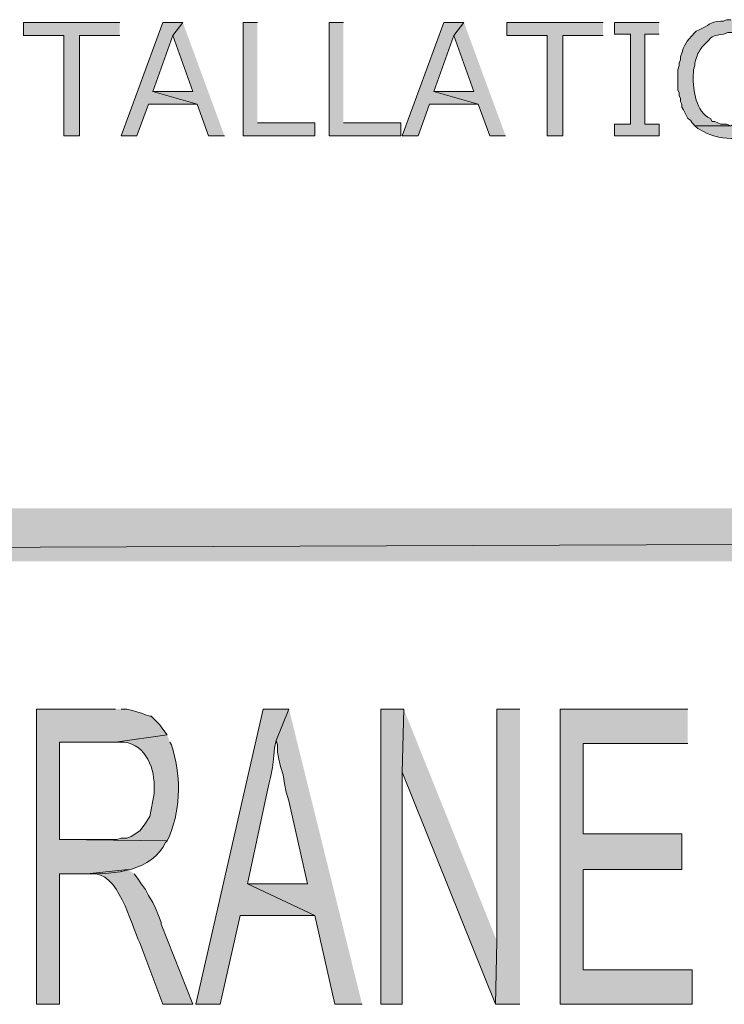
# Model space of a CAD drawing. Extents: x 17 to 595, y 17 to 775.
# Drawn here: x 173 to 202, y 70 to 112 of the extents above; entities that cross this region are included whole.
import ezdxf

# ---------------------------------------------------------------- set-up
doc = ezdxf.new("R2010")
doc.units = 0
doc.header["$MEASUREMENT"] = 0
doc.layers.add('Layer 1', color=7, linetype='Continuous', lineweight=0)

msp = doc.modelspace()

# ---------------------------------------------------------------- hatches: boundary and pattern name
at = {"layer": 'Layer 1', "true_color": 0x000000, "transparency": 33554687}
for points in [[(177.06, 111.48), (173.04, 111.48), (173.04, 110.94), (174.72, 110.94), (174.72, 106.74), (175.38, 106.74), (175.38, 110.94), (177.06, 110.94)], [(179.7, 111.48), (178.86, 111.48), (177.12, 106.74), (177.78, 106.74), (178.26, 108.06), (180.3, 108.06), (178.44, 108.6), (179.28, 110.94)], [(179.7, 111.48), (179.28, 110.94), (180.12, 108.6), (178.44, 108.6), (180.3, 108.06), (180.78, 106.74), (181.44, 106.74)], [(182.82, 111.48), (182.22, 111.48), (182.22, 106.74), (185.22, 106.74), (185.22, 107.28), (182.82, 107.28)], [(186.42, 111.48), (185.82, 111.48), (185.82, 106.74), (188.82, 106.74), (188.82, 107.28), (186.42, 107.28)], [(191.46, 111.48), (190.62, 111.48), (188.88, 106.74), (189.54, 106.74), (190.02, 108.06), (192.06, 108.06), (190.2, 108.6), (191.04, 110.94)], [(191.46, 111.48), (191.04, 110.94), (191.88, 108.6), (190.2, 108.6), (192.06, 108.06), (192.54, 106.74), (193.2, 106.74)], [(197.28, 111.48), (193.26, 111.48), (193.26, 110.94), (194.94, 110.94), (194.94, 106.74), (195.6, 106.74), (195.6, 110.94), (197.28, 110.94)], [(199.62, 111.48), (197.76, 111.48), (197.76, 111), (198.42, 111), (198.42, 107.22), (197.76, 107.22), (197.76, 106.74), (199.62, 106.74), (199.62, 107.22), (199.02, 107.22), (199.02, 111), (199.62, 111)], [(593.94, 88.92), (593.94, 91.14), (17.94, 88.92)], [(593.94, 91.14), (17.94, 88.92), (17.94, 91.14)], [(184.14, 82.74), (183.6, 81.42), (183.66, 81.24), (183.66, 80.94), (183.72, 80.64), (183.78, 80.34), (183.9, 79.98), (183.96, 79.62), (184.02, 79.26), (184.14, 78.9), (184.92, 75.42), (182.4, 75.42), (185.22, 74.1), (186.06, 70.38), (187.2, 70.38)], [(188.94, 82.74), (187.98, 82.74), (187.98, 70.38), (188.88, 70.38), (188.88, 80.1)], [(188.94, 82.74), (188.88, 80.1), (192.78, 70.38), (192.84, 73.02)], [(193.8, 82.74), (192.84, 82.74), (192.84, 73.02), (192.78, 70.38), (193.8, 70.38)], [(200.82, 82.74), (195.48, 82.74), (195.48, 70.38), (201, 70.38), (201, 71.82), (196.44, 71.82), (196.44, 76.02), (200.58, 76.02), (200.58, 77.52), (196.44, 77.52), (196.44, 81.3), (200.82, 81.3)]]:
    msp.add_hatch(color=18, dxfattribs=at).paths.add_polyline_path(points)
h = msp.add_hatch(color=18, dxfattribs=at)
edge = h.paths.add_edge_path()
edge.add_spline(control_points=[(202.62, 111.6), (202.62, 111.6), (202.44, 111.6), (202.44, 111.6), (202.44, 111.6), (202.32, 111.54), (202.32, 111.54), (202.32, 111.54), (202.2, 111.54), (202.2, 111.54), (201.7, 111.493), (201.73, 111.364), (201.3, 111.18), (201.3, 111.18), (201.18, 111.12), (201.18, 111.12), (201.18, 111.12), (201.12, 111.06), (201.12, 111.06), (200.711, 110.608), (200.71, 110.643), (200.52, 110.04), (200.52, 110.04), (200.52, 109.92), (200.52, 109.92), (200.52, 109.92), (200.46, 109.8), (200.46, 109.8), (200.46, 109.8), (200.46, 109.68), (200.46, 109.68), (200.46, 109.68), (200.4, 109.5), (200.4, 109.5), (200.4, 109.5), (200.4, 108.66), (200.4, 108.66), (200.4, 108.66), (200.46, 108.54), (200.46, 108.54), (200.46, 108.54), (200.46, 108.42), (200.46, 108.42), (200.46, 108.42), (200.52, 108.3), (200.52, 108.3), (200.52, 108.3), (200.52, 108.18), (200.52, 108.18), (200.52, 108.18), (200.58, 108.06), (200.58, 108.06), (200.58, 108.06), (200.58, 107.94), (200.58, 107.94), (200.58, 107.94), (200.64, 107.82), (200.64, 107.82), (200.64, 107.82), (200.82, 107.46), (200.82, 107.46), (200.82, 107.46), (200.94, 107.4), (200.94, 107.4), (200.94, 107.4), (201, 107.28), (201, 107.28), (201, 107.28), (201.06, 107.22), (201.06, 107.22), (201.06, 107.22), (201.12, 107.16), (201.12, 107.16), (201.12, 107.16), (202.62, 107.16), (202.62, 107.16), (202.62, 107.16), (202.44, 107.22), (202.44, 107.22), (202.44, 107.22), (202.2, 107.22), (202.2, 107.22), (202.2, 107.22), (201.96, 107.34), (201.96, 107.34), (201.96, 107.34), (201.84, 107.34), (201.84, 107.34), (201.84, 107.34), (201.78, 107.46), (201.78, 107.46), (201.78, 107.46), (201.66, 107.52), (201.66, 107.52), (201.122, 107.879), (201.017, 108.771), (201.06, 109.38), (201.06, 109.38), (201.06, 109.5), (201.06, 109.5), (201.06, 109.5), (201.12, 109.68), (201.12, 109.68), (201.12, 109.68), (201.12, 109.8), (201.12, 109.8), (201.258, 110.22), (201.166, 110.051), (201.42, 110.46), (201.42, 110.46), (201.6, 110.64), (201.6, 110.64), (201.906, 110.969), (201.878, 110.922), (202.32, 111), (202.32, 111), (202.5, 111.06), (202.5, 111.06), (202.5, 111.06), (204.06, 111.06), (204.06, 111.06), (204.06, 111.06), (204, 111.18), (204, 111.18), (203.634, 111.363), (203.28, 111.585), (202.86, 111.54), (202.86, 111.54), (202.74, 111.6), (202.74, 111.6)], knot_values=[0, 0, 0, 0, 1, 1, 1, 2, 2, 2, 3, 3, 3, 4, 4, 4, 5, 5, 5, 6, 6, 6, 7, 7, 7, 8, 8, 8, 9, 9, 9, 10, 10, 10, 11, 11, 11, 12, 12, 12, 13, 13, 13, 14, 14, 14, 15, 15, 15, 16, 16, 16, 17, 17, 17, 18, 18, 18, 19, 19, 19, 20, 20, 20, 21, 21, 21, 22, 22, 22, 23, 23, 23, 24, 24, 24, 25, 25, 25, 26, 26, 26, 27, 27, 27, 28, 28, 28, 29, 29, 29, 30, 30, 30, 31, 31, 31, 32, 32, 32, 33, 33, 33, 34, 34, 34, 35, 35, 35, 36, 36, 36, 37, 37, 37, 38, 38, 38, 39, 39, 39, 40, 40, 40, 41, 41, 41, 42, 42, 42, 43, 43, 43, 43], degree=3, periodic=0)
edge.add_line((202.74, 111.6), (202.62, 111.6))
h = msp.add_hatch(color=18, dxfattribs=at)
edge = h.paths.add_edge_path()
edge.add_spline(control_points=[(204.06, 111.06), (204.06, 111.06), (202.62, 111.06), (202.62, 111.06), (202.62, 111.06), (202.74, 111.06), (202.74, 111.06), (202.74, 111.06), (202.92, 111), (202.92, 111), (202.92, 111), (203.04, 111), (203.04, 111), (203.543, 110.74), (203.287, 111.009), (203.76, 110.52), (203.76, 110.52), (203.88, 110.4), (203.88, 110.4), (203.88, 110.4), (203.94, 110.28), (203.94, 110.28), (203.94, 110.28), (203.94, 110.16), (203.94, 110.16), (203.94, 110.16), (204, 110.04), (204, 110.04), (204, 110.04), (204.06, 109.92), (204.06, 109.92), (204.06, 109.92), (204.06, 109.8), (204.06, 109.8), (204.06, 109.8), (204.12, 109.68), (204.12, 109.68), (204.12, 109.68), (204.12, 109.44), (204.12, 109.44), (204.12, 109.44), (204.18, 109.26), (204.18, 109.26), (204.18, 109.26), (204.18, 108.96), (204.18, 108.96), (204.18, 108.96), (204.12, 108.84), (204.12, 108.84), (204.119, 108.526), (204.058, 108.133), (203.88, 107.88), (203.88, 107.88), (203.82, 107.76), (203.82, 107.76), (203.82, 107.76), (203.76, 107.7), (203.76, 107.7), (203.396, 107.325), (203.387, 107.301), (202.86, 107.22), (202.86, 107.22), (202.74, 107.22), (202.74, 107.22), (202.74, 107.22), (202.62, 107.16), (202.62, 107.16), (202.62, 107.16), (201.12, 107.16), (201.12, 107.16), (201.12, 107.16), (201.24, 107.04), (201.24, 107.04), (201.24, 107.04), (201.48, 106.92), (201.48, 106.92), (201.884, 106.682), (202.343, 106.634), (202.8, 106.62), (202.8, 106.62), (202.92, 106.68), (202.92, 106.68), (202.92, 106.68), (203.16, 106.68), (203.16, 106.68), (203.16, 106.68), (203.28, 106.74), (203.28, 106.74), (203.28, 106.74), (203.4, 106.74), (203.4, 106.74), (203.4, 106.74), (203.52, 106.8), (203.52, 106.8), (203.52, 106.8), (203.58, 106.86), (203.58, 106.86), (203.58, 106.86), (203.7, 106.86), (203.7, 106.86), (203.7, 106.86), (203.82, 106.98), (203.82, 106.98), (203.82, 106.98), (203.94, 107.04), (203.94, 107.04), (203.94, 107.04), (204, 107.1), (204, 107.1), (204, 107.1), (204.12, 107.22), (204.12, 107.22), (204.12, 107.22), (204.24, 107.28), (204.24, 107.28), (204.24, 107.28), (204.3, 107.4), (204.3, 107.4), (204.3, 107.4), (204.36, 107.46), (204.36, 107.46), (204.36, 107.46), (204.42, 107.58), (204.42, 107.58), (204.978, 108.426), (204.951, 110.019), (204.3, 110.82), (204.3, 110.82), (204.24, 110.94), (204.24, 110.94), (204.24, 110.94), (204.18, 111), (204.18, 111)], knot_values=[0, 0, 0, 0, 1, 1, 1, 2, 2, 2, 3, 3, 3, 4, 4, 4, 5, 5, 5, 6, 6, 6, 7, 7, 7, 8, 8, 8, 9, 9, 9, 10, 10, 10, 11, 11, 11, 12, 12, 12, 13, 13, 13, 14, 14, 14, 15, 15, 15, 16, 16, 16, 17, 17, 17, 18, 18, 18, 19, 19, 19, 20, 20, 20, 21, 21, 21, 22, 22, 22, 23, 23, 23, 24, 24, 24, 25, 25, 25, 26, 26, 26, 27, 27, 27, 28, 28, 28, 29, 29, 29, 30, 30, 30, 31, 31, 31, 32, 32, 32, 33, 33, 33, 34, 34, 34, 35, 35, 35, 36, 36, 36, 37, 37, 37, 38, 38, 38, 39, 39, 39, 40, 40, 40, 41, 41, 41, 42, 42, 42, 43, 43, 43, 44, 44, 44, 44], degree=3, periodic=0)
edge.add_line((204.18, 111), (204.06, 111.06))
h = msp.add_hatch(color=18, dxfattribs=at)
edge = h.paths.add_edge_path()
edge.add_spline(control_points=[(176.88, 82.74), (176.88, 82.74), (173.58, 82.74), (173.58, 82.74), (173.58, 82.74), (173.58, 70.38), (173.58, 70.38), (173.58, 70.38), (174.54, 70.38), (174.54, 70.38), (174.54, 70.38), (174.54, 75.84), (174.54, 75.84), (174.54, 75.84), (175.68, 75.84), (175.68, 75.84), (176.806, 75.817), (178.438, 75.964), (178.98, 77.16), (178.98, 77.16), (179.04, 77.22), (179.04, 77.22), (179.04, 77.22), (174.54, 77.28), (174.54, 77.28), (174.54, 77.28), (174.54, 81.36), (174.54, 81.36), (174.54, 81.36), (176.88, 81.36), (176.88, 81.36), (176.88, 81.36), (179.04, 81.66), (179.04, 81.66), (179.04, 81.66), (178.86, 81.9), (178.86, 81.9), (178.86, 81.9), (178.74, 82.08), (178.74, 82.08), (178.74, 82.08), (178.38, 82.44), (178.38, 82.44), (178.38, 82.44), (178.32, 82.44), (178.32, 82.44), (178.32, 82.44), (178.14, 82.5), (178.14, 82.5), (178.14, 82.5), (178.02, 82.56), (178.02, 82.56), (178.02, 82.56), (177.78, 82.62), (177.78, 82.62), (177.78, 82.62), (177.6, 82.68), (177.6, 82.68), (177.6, 82.68), (177.36, 82.74), (177.36, 82.74), (177.36, 82.74), (177.12, 82.74), (177.12, 82.74)], knot_values=[0, 0, 0, 0, 1, 1, 1, 2, 2, 2, 3, 3, 3, 4, 4, 4, 5, 5, 5, 6, 6, 6, 7, 7, 7, 8, 8, 8, 9, 9, 9, 10, 10, 10, 11, 11, 11, 12, 12, 12, 13, 13, 13, 14, 14, 14, 15, 15, 15, 16, 16, 16, 17, 17, 17, 18, 18, 18, 19, 19, 19, 20, 20, 20, 21, 21, 21, 21], degree=3, periodic=0)
edge.add_line((177.12, 82.74), (176.88, 82.74))
h = msp.add_hatch(color=18, dxfattribs=at)
edge = h.paths.add_edge_path()
edge.add_spline(control_points=[(184.14, 82.74), (184.14, 82.74), (183.06, 82.74), (183.06, 82.74), (183.06, 82.74), (180.24, 70.38), (180.24, 70.38), (180.24, 70.38), (181.26, 70.38), (181.26, 70.38), (181.26, 70.38), (182.1, 74.1), (182.1, 74.1), (182.1, 74.1), (185.22, 74.1), (185.22, 74.1), (185.22, 74.1), (182.4, 75.42), (182.4, 75.42), (182.4, 75.42), (183.18, 79.08), (183.18, 79.08), (183.396, 80.01), (183.455, 80.142), (183.54, 81.12), (183.54, 81.12), (183.6, 81.42), (183.6, 81.42)], knot_values=[0, 0, 0, 0, 1, 1, 1, 2, 2, 2, 3, 3, 3, 4, 4, 4, 5, 5, 5, 6, 6, 6, 7, 7, 7, 8, 8, 8, 9, 9, 9, 9], degree=3, periodic=0)
edge.add_line((183.6, 81.42), (184.14, 82.74))
h = msp.add_hatch(color=18, dxfattribs=at)
edge = h.paths.add_edge_path()
edge.add_spline(control_points=[(179.04, 81.66), (179.04, 81.66), (176.88, 81.36), (176.88, 81.36), (176.88, 81.36), (177.24, 81.36), (177.24, 81.36), (178.185, 81.239), (178.543, 80.213), (178.5, 79.38), (178.5, 79.38), (178.5, 79.2), (178.5, 79.2), (178.5, 79.2), (178.44, 78.9), (178.44, 78.9), (178.44, 78.9), (178.38, 78.54), (178.38, 78.54), (178.38, 78.54), (178.32, 78.24), (178.32, 78.24), (178.32, 78.24), (178.08, 77.88), (178.08, 77.88), (178.08, 77.88), (177.9, 77.64), (177.9, 77.64), (177.9, 77.64), (177.54, 77.4), (177.54, 77.4), (177.54, 77.4), (177.36, 77.34), (177.36, 77.34), (177.36, 77.34), (177.12, 77.34), (177.12, 77.34), (177.12, 77.34), (176.94, 77.28), (176.94, 77.28), (176.94, 77.28), (174.54, 77.28), (174.54, 77.28), (174.54, 77.28), (179.04, 77.22), (179.04, 77.22), (179.04, 77.22), (179.16, 77.46), (179.16, 77.46), (179.636, 78.71), (179.618, 79.979), (179.22, 81.24), (179.22, 81.24), (179.16, 81.36), (179.16, 81.36)], knot_values=[0, 0, 0, 0, 1, 1, 1, 2, 2, 2, 3, 3, 3, 4, 4, 4, 5, 5, 5, 6, 6, 6, 7, 7, 7, 8, 8, 8, 9, 9, 9, 10, 10, 10, 11, 11, 11, 12, 12, 12, 13, 13, 13, 14, 14, 14, 15, 15, 15, 16, 16, 16, 17, 17, 17, 18, 18, 18, 18], degree=3, periodic=0)
edge.add_line((179.16, 81.36), (179.04, 81.66))
h = msp.add_hatch(color=18, dxfattribs=at)
edge = h.paths.add_edge_path()
edge.add_spline(control_points=[(177.42, 76.02), (177.42, 76.02), (175.68, 75.84), (175.68, 75.84), (175.68, 75.84), (175.86, 75.84), (175.86, 75.84), (177.017, 75.989), (177.51, 73.736), (177.9, 72.96), (177.9, 72.96), (178.86, 70.38), (178.86, 70.38), (178.86, 70.38), (180.12, 70.38), (180.12, 70.38), (180.12, 70.38), (178.8, 73.74), (178.8, 73.74), (178.8, 73.74), (178.8, 73.8), (178.8, 73.8), (178.8, 73.8), (178.68, 74.1), (178.68, 74.1), (178.68, 74.1), (178.56, 74.4), (178.56, 74.4), (178.56, 74.4), (178.44, 74.64), (178.44, 74.64), (178.44, 74.64), (178.26, 74.94), (178.26, 74.94), (178.26, 74.94), (178.14, 75.18), (178.14, 75.18), (178.14, 75.18), (178.02, 75.36), (178.02, 75.36), (178.02, 75.36), (177.96, 75.42), (177.96, 75.42), (177.96, 75.42), (177.84, 75.6), (177.84, 75.6), (177.84, 75.6), (177.66, 75.84), (177.66, 75.84)], knot_values=[0, 0, 0, 0, 1, 1, 1, 2, 2, 2, 3, 3, 3, 4, 4, 4, 5, 5, 5, 6, 6, 6, 7, 7, 7, 8, 8, 8, 9, 9, 9, 10, 10, 10, 11, 11, 11, 12, 12, 12, 13, 13, 13, 14, 14, 14, 15, 15, 15, 16, 16, 16, 16], degree=3, periodic=0)
edge.add_line((177.66, 75.84), (177.42, 76.02))

# ---------------------------------------------------------------- linework, layer by layer
at = {"layer": 'Layer 1'}
for points in [[(177.06, 111.48), (173.04, 111.48), (173.04, 110.94), (174.72, 110.94), (174.72, 106.74), (175.38, 106.74), (175.38, 110.94), (177.06, 110.94)], [(179.7, 111.48), (178.86, 111.48), (177.12, 106.74), (177.78, 106.74), (178.26, 108.06), (180.3, 108.06), (178.44, 108.6), (179.28, 110.94)], [(179.7, 111.48), (179.28, 110.94), (180.12, 108.6), (178.44, 108.6), (180.3, 108.06), (180.78, 106.74), (181.44, 106.74)], [(182.82, 111.48), (182.22, 111.48), (182.22, 106.74), (185.22, 106.74), (185.22, 107.28), (182.82, 107.28)], [(186.42, 111.48), (185.82, 111.48), (185.82, 106.74), (188.82, 106.74), (188.82, 107.28), (186.42, 107.28)], [(191.46, 111.48), (190.62, 111.48), (188.88, 106.74), (189.54, 106.74), (190.02, 108.06), (192.06, 108.06), (190.2, 108.6), (191.04, 110.94)], [(191.46, 111.48), (191.04, 110.94), (191.88, 108.6), (190.2, 108.6), (192.06, 108.06), (192.54, 106.74), (193.2, 106.74)], [(197.28, 111.48), (193.26, 111.48), (193.26, 110.94), (194.94, 110.94), (194.94, 106.74), (195.6, 106.74), (195.6, 110.94), (197.28, 110.94)], [(199.62, 111.48), (197.76, 111.48), (197.76, 111), (198.42, 111), (198.42, 107.22), (197.76, 107.22), (197.76, 106.74), (199.62, 106.74), (199.62, 107.22), (199.02, 107.22), (199.02, 111), (199.62, 111)], [(593.94, 88.92), (593.94, 91.14), (17.94, 88.92)], [(593.94, 91.14), (17.94, 88.92), (17.94, 91.14)], [(184.14, 82.74), (183.6, 81.42), (183.66, 81.24), (183.66, 80.94), (183.72, 80.64), (183.78, 80.34), (183.9, 79.98), (183.96, 79.62), (184.02, 79.26), (184.14, 78.9), (184.92, 75.42), (182.4, 75.42), (185.22, 74.1), (186.06, 70.38), (187.2, 70.38)], [(188.94, 82.74), (187.98, 82.74), (187.98, 70.38), (188.88, 70.38), (188.88, 80.1)], [(188.94, 82.74), (188.88, 80.1), (192.78, 70.38), (192.84, 73.02)], [(193.8, 82.74), (192.84, 82.74), (192.84, 73.02), (192.78, 70.38), (193.8, 70.38)], [(200.82, 82.74), (195.48, 82.74), (195.48, 70.38), (201, 70.38), (201, 71.82), (196.44, 71.82), (196.44, 76.02), (200.58, 76.02), (200.58, 77.52), (196.44, 77.52), (196.44, 81.3), (200.82, 81.3)]]:
    msp.add_lwpolyline(points, dxfattribs=at)
for points, knots in [([(202.62, 111.6), (202.62, 111.6), (202.44, 111.6), (202.44, 111.6), (202.44, 111.6), (202.32, 111.54), (202.32, 111.54), (202.32, 111.54), (202.2, 111.54), (202.2, 111.54), (201.7, 111.493), (201.73, 111.364), (201.3, 111.18), (201.3, 111.18), (201.18, 111.12), (201.18, 111.12), (201.18, 111.12), (201.12, 111.06), (201.12, 111.06), (200.711, 110.608), (200.71, 110.643), (200.52, 110.04), (200.52, 110.04), (200.52, 109.92), (200.52, 109.92), (200.52, 109.92), (200.46, 109.8), (200.46, 109.8), (200.46, 109.8), (200.46, 109.68), (200.46, 109.68), (200.46, 109.68), (200.4, 109.5), (200.4, 109.5), (200.4, 109.5), (200.4, 108.66), (200.4, 108.66), (200.4, 108.66), (200.46, 108.54), (200.46, 108.54), (200.46, 108.54), (200.46, 108.42), (200.46, 108.42), (200.46, 108.42), (200.52, 108.3), (200.52, 108.3), (200.52, 108.3), (200.52, 108.18), (200.52, 108.18), (200.52, 108.18), (200.58, 108.06), (200.58, 108.06), (200.58, 108.06), (200.58, 107.94), (200.58, 107.94), (200.58, 107.94), (200.64, 107.82), (200.64, 107.82), (200.64, 107.82), (200.82, 107.46), (200.82, 107.46), (200.82, 107.46), (200.94, 107.4), (200.94, 107.4), (200.94, 107.4), (201, 107.28), (201, 107.28), (201, 107.28), (201.06, 107.22), (201.06, 107.22), (201.06, 107.22), (201.12, 107.16), (201.12, 107.16), (201.12, 107.16), (202.62, 107.16), (202.62, 107.16), (202.62, 107.16), (202.44, 107.22), (202.44, 107.22), (202.44, 107.22), (202.2, 107.22), (202.2, 107.22), (202.2, 107.22), (201.96, 107.34), (201.96, 107.34), (201.96, 107.34), (201.84, 107.34), (201.84, 107.34), (201.84, 107.34), (201.78, 107.46), (201.78, 107.46), (201.78, 107.46), (201.66, 107.52), (201.66, 107.52), (201.122, 107.879), (201.017, 108.771), (201.06, 109.38), (201.06, 109.38), (201.06, 109.5), (201.06, 109.5), (201.06, 109.5), (201.12, 109.68), (201.12, 109.68), (201.12, 109.68), (201.12, 109.8), (201.12, 109.8), (201.258, 110.22), (201.166, 110.051), (201.42, 110.46), (201.42, 110.46), (201.6, 110.64), (201.6, 110.64), (201.906, 110.969), (201.878, 110.922), (202.32, 111), (202.32, 111), (202.5, 111.06), (202.5, 111.06), (202.5, 111.06), (204.06, 111.06), (204.06, 111.06), (204.06, 111.06), (204, 111.18), (204, 111.18), (203.634, 111.363), (203.28, 111.585), (202.86, 111.54), (202.86, 111.54), (202.74, 111.6), (202.74, 111.6)], [0, 0, 0, 0, 1, 1, 1, 2, 2, 2, 3, 3, 3, 4, 4, 4, 5, 5, 5, 6, 6, 6, 7, 7, 7, 8, 8, 8, 9, 9, 9, 10, 10, 10, 11, 11, 11, 12, 12, 12, 13, 13, 13, 14, 14, 14, 15, 15, 15, 16, 16, 16, 17, 17, 17, 18, 18, 18, 19, 19, 19, 20, 20, 20, 21, 21, 21, 22, 22, 22, 23, 23, 23, 24, 24, 24, 25, 25, 25, 26, 26, 26, 27, 27, 27, 28, 28, 28, 29, 29, 29, 30, 30, 30, 31, 31, 31, 32, 32, 32, 33, 33, 33, 34, 34, 34, 35, 35, 35, 36, 36, 36, 37, 37, 37, 38, 38, 38, 39, 39, 39, 40, 40, 40, 41, 41, 41, 42, 42, 42, 43, 43, 43, 43]), ([(204.06, 111.06), (204.06, 111.06), (202.62, 111.06), (202.62, 111.06), (202.62, 111.06), (202.74, 111.06), (202.74, 111.06), (202.74, 111.06), (202.92, 111), (202.92, 111), (202.92, 111), (203.04, 111), (203.04, 111), (203.543, 110.74), (203.287, 111.009), (203.76, 110.52), (203.76, 110.52), (203.88, 110.4), (203.88, 110.4), (203.88, 110.4), (203.94, 110.28), (203.94, 110.28), (203.94, 110.28), (203.94, 110.16), (203.94, 110.16), (203.94, 110.16), (204, 110.04), (204, 110.04), (204, 110.04), (204.06, 109.92), (204.06, 109.92), (204.06, 109.92), (204.06, 109.8), (204.06, 109.8), (204.06, 109.8), (204.12, 109.68), (204.12, 109.68), (204.12, 109.68), (204.12, 109.44), (204.12, 109.44), (204.12, 109.44), (204.18, 109.26), (204.18, 109.26), (204.18, 109.26), (204.18, 108.96), (204.18, 108.96), (204.18, 108.96), (204.12, 108.84), (204.12, 108.84), (204.119, 108.526), (204.058, 108.133), (203.88, 107.88), (203.88, 107.88), (203.82, 107.76), (203.82, 107.76), (203.82, 107.76), (203.76, 107.7), (203.76, 107.7), (203.396, 107.325), (203.387, 107.301), (202.86, 107.22), (202.86, 107.22), (202.74, 107.22), (202.74, 107.22), (202.74, 107.22), (202.62, 107.16), (202.62, 107.16), (202.62, 107.16), (201.12, 107.16), (201.12, 107.16), (201.12, 107.16), (201.24, 107.04), (201.24, 107.04), (201.24, 107.04), (201.48, 106.92), (201.48, 106.92), (201.884, 106.682), (202.343, 106.634), (202.8, 106.62), (202.8, 106.62), (202.92, 106.68), (202.92, 106.68), (202.92, 106.68), (203.16, 106.68), (203.16, 106.68), (203.16, 106.68), (203.28, 106.74), (203.28, 106.74), (203.28, 106.74), (203.4, 106.74), (203.4, 106.74), (203.4, 106.74), (203.52, 106.8), (203.52, 106.8), (203.52, 106.8), (203.58, 106.86), (203.58, 106.86), (203.58, 106.86), (203.7, 106.86), (203.7, 106.86), (203.7, 106.86), (203.82, 106.98), (203.82, 106.98), (203.82, 106.98), (203.94, 107.04), (203.94, 107.04), (203.94, 107.04), (204, 107.1), (204, 107.1), (204, 107.1), (204.12, 107.22), (204.12, 107.22), (204.12, 107.22), (204.24, 107.28), (204.24, 107.28), (204.24, 107.28), (204.3, 107.4), (204.3, 107.4), (204.3, 107.4), (204.36, 107.46), (204.36, 107.46), (204.36, 107.46), (204.42, 107.58), (204.42, 107.58), (204.978, 108.426), (204.951, 110.019), (204.3, 110.82), (204.3, 110.82), (204.24, 110.94), (204.24, 110.94), (204.24, 110.94), (204.18, 111), (204.18, 111)], [0, 0, 0, 0, 1, 1, 1, 2, 2, 2, 3, 3, 3, 4, 4, 4, 5, 5, 5, 6, 6, 6, 7, 7, 7, 8, 8, 8, 9, 9, 9, 10, 10, 10, 11, 11, 11, 12, 12, 12, 13, 13, 13, 14, 14, 14, 15, 15, 15, 16, 16, 16, 17, 17, 17, 18, 18, 18, 19, 19, 19, 20, 20, 20, 21, 21, 21, 22, 22, 22, 23, 23, 23, 24, 24, 24, 25, 25, 25, 26, 26, 26, 27, 27, 27, 28, 28, 28, 29, 29, 29, 30, 30, 30, 31, 31, 31, 32, 32, 32, 33, 33, 33, 34, 34, 34, 35, 35, 35, 36, 36, 36, 37, 37, 37, 38, 38, 38, 39, 39, 39, 40, 40, 40, 41, 41, 41, 42, 42, 42, 43, 43, 43, 44, 44, 44, 44]), ([(176.88, 82.74), (176.88, 82.74), (173.58, 82.74), (173.58, 82.74), (173.58, 82.74), (173.58, 70.38), (173.58, 70.38), (173.58, 70.38), (174.54, 70.38), (174.54, 70.38), (174.54, 70.38), (174.54, 75.84), (174.54, 75.84), (174.54, 75.84), (175.68, 75.84), (175.68, 75.84), (176.806, 75.817), (178.438, 75.964), (178.98, 77.16), (178.98, 77.16), (179.04, 77.22), (179.04, 77.22), (179.04, 77.22), (174.54, 77.28), (174.54, 77.28), (174.54, 77.28), (174.54, 81.36), (174.54, 81.36), (174.54, 81.36), (176.88, 81.36), (176.88, 81.36), (176.88, 81.36), (179.04, 81.66), (179.04, 81.66), (179.04, 81.66), (178.86, 81.9), (178.86, 81.9), (178.86, 81.9), (178.74, 82.08), (178.74, 82.08), (178.74, 82.08), (178.38, 82.44), (178.38, 82.44), (178.38, 82.44), (178.32, 82.44), (178.32, 82.44), (178.32, 82.44), (178.14, 82.5), (178.14, 82.5), (178.14, 82.5), (178.02, 82.56), (178.02, 82.56), (178.02, 82.56), (177.78, 82.62), (177.78, 82.62), (177.78, 82.62), (177.6, 82.68), (177.6, 82.68), (177.6, 82.68), (177.36, 82.74), (177.36, 82.74), (177.36, 82.74), (177.12, 82.74), (177.12, 82.74)], [0, 0, 0, 0, 1, 1, 1, 2, 2, 2, 3, 3, 3, 4, 4, 4, 5, 5, 5, 6, 6, 6, 7, 7, 7, 8, 8, 8, 9, 9, 9, 10, 10, 10, 11, 11, 11, 12, 12, 12, 13, 13, 13, 14, 14, 14, 15, 15, 15, 16, 16, 16, 17, 17, 17, 18, 18, 18, 19, 19, 19, 20, 20, 20, 21, 21, 21, 21]), ([(184.14, 82.74), (184.14, 82.74), (183.06, 82.74), (183.06, 82.74), (183.06, 82.74), (180.24, 70.38), (180.24, 70.38), (180.24, 70.38), (181.26, 70.38), (181.26, 70.38), (181.26, 70.38), (182.1, 74.1), (182.1, 74.1), (182.1, 74.1), (185.22, 74.1), (185.22, 74.1), (185.22, 74.1), (182.4, 75.42), (182.4, 75.42), (182.4, 75.42), (183.18, 79.08), (183.18, 79.08), (183.396, 80.01), (183.455, 80.142), (183.54, 81.12), (183.54, 81.12), (183.6, 81.42), (183.6, 81.42)], [0, 0, 0, 0, 1, 1, 1, 2, 2, 2, 3, 3, 3, 4, 4, 4, 5, 5, 5, 6, 6, 6, 7, 7, 7, 8, 8, 8, 9, 9, 9, 9]), ([(179.04, 81.66), (179.04, 81.66), (176.88, 81.36), (176.88, 81.36), (176.88, 81.36), (177.24, 81.36), (177.24, 81.36), (178.185, 81.239), (178.543, 80.213), (178.5, 79.38), (178.5, 79.38), (178.5, 79.2), (178.5, 79.2), (178.5, 79.2), (178.44, 78.9), (178.44, 78.9), (178.44, 78.9), (178.38, 78.54), (178.38, 78.54), (178.38, 78.54), (178.32, 78.24), (178.32, 78.24), (178.32, 78.24), (178.08, 77.88), (178.08, 77.88), (178.08, 77.88), (177.9, 77.64), (177.9, 77.64), (177.9, 77.64), (177.54, 77.4), (177.54, 77.4), (177.54, 77.4), (177.36, 77.34), (177.36, 77.34), (177.36, 77.34), (177.12, 77.34), (177.12, 77.34), (177.12, 77.34), (176.94, 77.28), (176.94, 77.28), (176.94, 77.28), (174.54, 77.28), (174.54, 77.28), (174.54, 77.28), (179.04, 77.22), (179.04, 77.22), (179.04, 77.22), (179.16, 77.46), (179.16, 77.46), (179.636, 78.71), (179.618, 79.979), (179.22, 81.24), (179.22, 81.24), (179.16, 81.36), (179.16, 81.36)], [0, 0, 0, 0, 1, 1, 1, 2, 2, 2, 3, 3, 3, 4, 4, 4, 5, 5, 5, 6, 6, 6, 7, 7, 7, 8, 8, 8, 9, 9, 9, 10, 10, 10, 11, 11, 11, 12, 12, 12, 13, 13, 13, 14, 14, 14, 15, 15, 15, 16, 16, 16, 17, 17, 17, 18, 18, 18, 18]), ([(177.42, 76.02), (177.42, 76.02), (175.68, 75.84), (175.68, 75.84), (175.68, 75.84), (175.86, 75.84), (175.86, 75.84), (177.017, 75.989), (177.51, 73.736), (177.9, 72.96), (177.9, 72.96), (178.86, 70.38), (178.86, 70.38), (178.86, 70.38), (180.12, 70.38), (180.12, 70.38), (180.12, 70.38), (178.8, 73.74), (178.8, 73.74), (178.8, 73.74), (178.8, 73.8), (178.8, 73.8), (178.8, 73.8), (178.68, 74.1), (178.68, 74.1), (178.68, 74.1), (178.56, 74.4), (178.56, 74.4), (178.56, 74.4), (178.44, 74.64), (178.44, 74.64), (178.44, 74.64), (178.26, 74.94), (178.26, 74.94), (178.26, 74.94), (178.14, 75.18), (178.14, 75.18), (178.14, 75.18), (178.02, 75.36), (178.02, 75.36), (178.02, 75.36), (177.96, 75.42), (177.96, 75.42), (177.96, 75.42), (177.84, 75.6), (177.84, 75.6), (177.84, 75.6), (177.66, 75.84), (177.66, 75.84)], [0, 0, 0, 0, 1, 1, 1, 2, 2, 2, 3, 3, 3, 4, 4, 4, 5, 5, 5, 6, 6, 6, 7, 7, 7, 8, 8, 8, 9, 9, 9, 10, 10, 10, 11, 11, 11, 12, 12, 12, 13, 13, 13, 14, 14, 14, 15, 15, 15, 16, 16, 16, 16])]:
    msp.add_open_spline(points, degree=3, knots=knots, dxfattribs=at)

doc.saveas('drawing.dxf')
